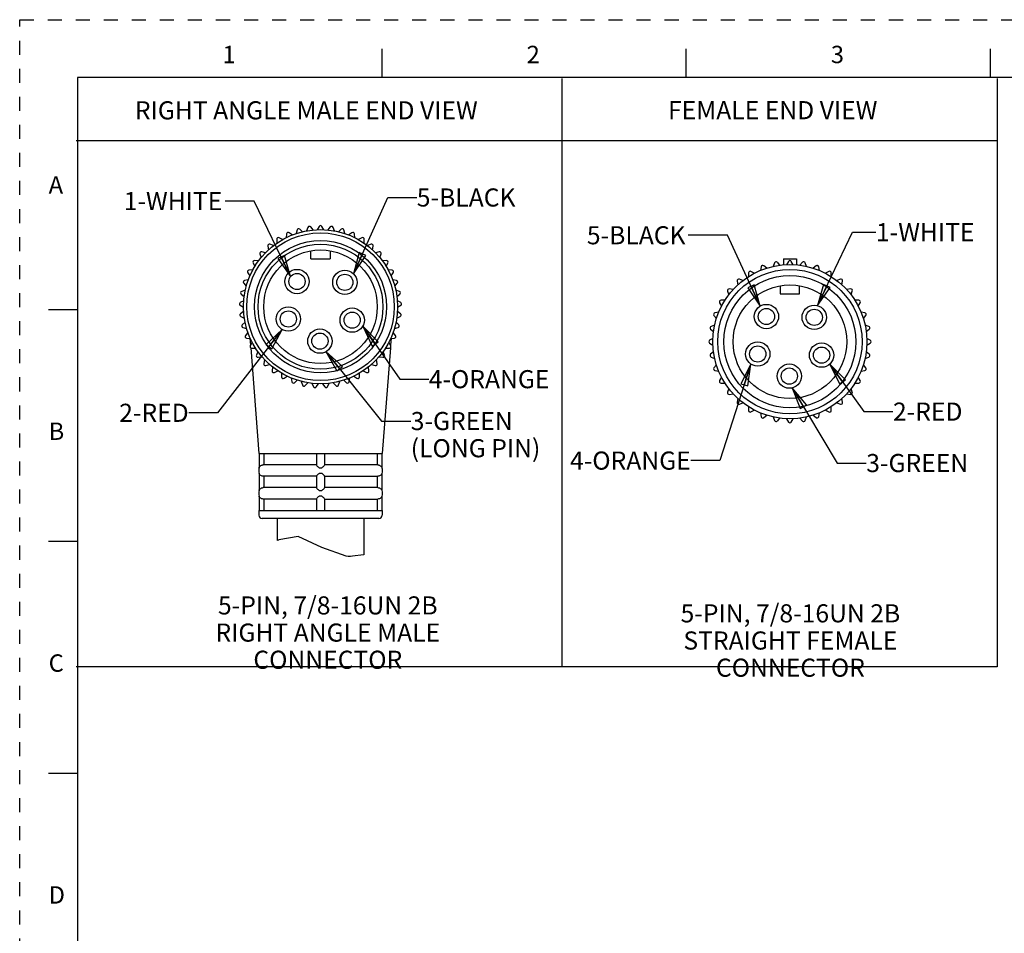
# Model space of a CAD drawing. Units: inches. Extents: x 0 to 22, y 0 to 17.
# Drawn here: x 0 to 8.5, y 9.1 to 17 of the extents above; entities that cross this region are included whole.
import ezdxf

# ---------------------------------------------------------------- set-up
doc = ezdxf.new("R2010")
doc.units = ezdxf.units.IN
doc.header["$LTSCALE"] = 1.21
doc.header["$MEASUREMENT"] = 0
doc.linetypes.add('HIDDEN', pattern=[0.2, 0.1, -0.1])
doc.layers.get('0').update_dxf_attribs({"linetype": 'CONTINUOUS'})
doc.layers.add('AXIS_PART', color=7, linetype='CONTINUOUS')
doc.layers.add('DEFAULT_2', color=8, linetype='HIDDEN')
doc.styles.get("Standard").update_dxf_attribs({"font": 'txt', "width": 0.8})
doc.styles.add('TEXTSTYLE_2', font='txt')
doc.dimstyles.get("Standard").update_dxf_attribs({"dimtxt": 0.15625, "dimasz": 0.1875, "dimexe": 0.18, "dimexo": 0.0625, "dimgap": 0.09, "dimtad": 0, "dimtih": 1, "dimtoh": 1, "dimzin": 4, "dimdsep": 46, "dimtxsty": 'STANDARD', "dimblk": 'CLOSED', "dimblk1": 'CLOSED', "dimblk2": 'CLOSED', "dimcen": 0.09, "dimadec": 0, "dimazin": 0, "dimtp": 0.05, "dimtm": 0.05, "dimtfac": 1, "dimtofl": 0, "dimtmove": 0, "dimatfit": 3, "dimldrblk": 'CLOSED', "dimfxl": 1, "dimtolj": 1, "dimtzin": 4, "dimarcsym": 0})

# ---------------------------------------------------------------- blocks, each defined once
blk = doc.blocks.new('_CLOSED')
at = {"color": 0, "linetype": 'BYBLOCK'}
for p, q in [((0, 0), (-1, 0.167)), ((-1, 0.167), (-1, -0.167)), ((-1, -0.167), (0, 0)), ((-1, 0), (0, 0))]:
    blk.add_line(p, q, dxfattribs=at)

msp = doc.modelspace()

# ---------------------------------------------------------------- linework, layer by layer
at = {"color": 7, "linetype": 'CONTINUOUS'}
for p, q in [((3.125, 16.75), (3.125, 16.5)), ((5.75, 16.75), (5.75, 16.5)), ((8.375, 16.75), (8.375, 16.5)), ((0.5, 16.5), (0.5, 0.5)), ((21.495, 16.5), (0.5, 16.5)), ((2.5319, 15.1862), (2.5116, 15.2122)), ((2.5839, 15.2173), (2.5674, 15.1887)), ((2.6247, 15.1887), (2.6082, 15.2173)), ((2.6805, 15.2122), (2.6601, 15.1862)), ((2.3031, 15.1524), (2.2996, 15.1196)), ((2.352, 15.1429), (2.3252, 15.1623)), ((2.3934, 15.1871), (2.3854, 15.155)), ((2.4404, 15.1708), (2.4167, 15.1938)), ((2.4876, 15.2088), (2.4752, 15.1782)), ((2.7169, 15.1782), (2.7045, 15.2088)), ((2.7754, 15.1938), (2.7516, 15.1708)), ((2.8067, 15.155), (2.7987, 15.1871)), ((2.8668, 15.1623), (2.8401, 15.1429)), ((2.8924, 15.1196), (2.889, 15.1524)), ((2.1413, 15.0473), (2.147, 15.0148)), ((2.1909, 15.0516), (2.1599, 15.0629)), ((2.2185, 15.1055), (2.2197, 15.0725)), ((2.2683, 15.1029), (2.2391, 15.1184)), ((2.953, 15.1184), (2.9238, 15.1029)), ((2.9724, 15.0725), (2.9735, 15.1055)), ((3.0322, 15.0629), (3.0011, 15.0516)), ((3.045, 15.0148), (3.0508, 15.0473)), ((2.0729, 14.979), (2.0831, 14.9475)), ((2.1215, 14.9901), (2.0891, 14.997)), ((2.512, 14.937), (2.512, 15.007)), ((2.68, 15.007), (2.68, 14.937)), ((3.1029, 14.997), (3.0706, 14.9901)), ((3.1089, 14.9475), (3.1191, 14.979)), ((2.0147, 14.9017), (2.0292, 14.872)), ((2.0613, 14.9195), (2.0283, 14.9218)), ((2.512, 14.937), (2.68, 14.937)), ((3.1638, 14.9218), (3.1308, 14.9195)), ((3.1628, 14.872), (3.1773, 14.9017)), ((6.4465, 14.8565), (6.4211, 14.8778)), ((6.5145, 14.9028), (6.5032, 14.8717)), ((6.5596, 14.8817), (6.5384, 14.907)), ((6.5906, 14.9364), (6.5906, 14.8851)), ((6.5906, 14.9364), (6.7029, 14.9364)), ((6.6346, 14.9154), (6.6181, 14.8868)), ((6.6754, 14.8868), (6.6589, 14.9154)), ((6.7029, 14.9364), (6.7029, 14.8851)), ((6.7552, 14.907), (6.7339, 14.8817)), ((6.7903, 14.8717), (6.779, 14.9028)), ((6.8724, 14.8778), (6.8471, 14.8565)), ((1.9679, 14.8172), (1.9863, 14.7898)), ((2.0114, 14.8413), (1.9785, 14.839)), ((3.2136, 14.839), (3.1806, 14.8413)), ((3.2057, 14.7898), (3.2242, 14.8172)), ((6.2898, 14.8165), (6.2898, 14.7835)), ((6.3394, 14.8121), (6.3108, 14.8286)), ((6.3984, 14.8695), (6.3926, 14.8369)), ((6.9009, 14.8369), (6.8952, 14.8695)), ((6.9828, 14.8286), (6.9542, 14.8121)), ((7.0038, 14.7835), (7.0038, 14.8165)), ((1.9332, 14.7269), (1.9553, 14.7023)), ((1.973, 14.7568), (1.9407, 14.75)), ((3.2514, 14.75), (3.219, 14.7568)), ((3.2367, 14.7023), (3.2589, 14.7269)), ((6.192, 14.7455), (6.1978, 14.713)), ((6.2417, 14.7498), (6.2106, 14.7611)), ((6.5628, 14.7052), (6.5628, 14.6352)), ((6.7308, 14.6352), (6.7308, 14.7052)), ((7.0829, 14.7611), (7.0519, 14.7498)), ((7.0958, 14.713), (7.1015, 14.7455)), ((1.9115, 14.6327), (1.9368, 14.6114)), ((1.9467, 14.6679), (1.9157, 14.6565)), ((3.2764, 14.6565), (3.2453, 14.6679)), ((3.2553, 14.6114), (3.2806, 14.6327)), ((6.1081, 14.6586), (6.1194, 14.6275)), ((6.1562, 14.6714), (6.1237, 14.6772)), ((6.5628, 14.6352), (6.7308, 14.6352)), ((7.1698, 14.6772), (7.1373, 14.6714)), ((7.1741, 14.6275), (7.1854, 14.6586)), ((1.903, 14.5363), (1.9311, 14.5188)), ((1.9331, 14.5761), (1.9039, 14.5606)), ((3.2882, 14.5606), (3.259, 14.5761)), ((3.261, 14.5188), (3.289, 14.5363)), ((6.0406, 14.5584), (6.0571, 14.5298)), ((6.0857, 14.5794), (6.0527, 14.5794)), ((7.2409, 14.5794), (7.2078, 14.5794)), ((7.2365, 14.5298), (7.253, 14.5584)), ((0.25, 14.5), (0.5, 14.5)), ((1.9323, 14.4833), (1.9056, 14.4639)), ((3.2865, 14.4639), (3.2598, 14.4833)), ((5.9914, 14.448), (6.0127, 14.4227)), ((6.0323, 14.4766), (5.9997, 14.4708)), ((7.2938, 14.4708), (7.2613, 14.4766)), ((7.2809, 14.4227), (7.3021, 14.448)), ((1.9081, 14.4398), (1.9383, 14.4263)), ((1.9445, 14.3913), (1.9207, 14.3684)), ((3.2714, 14.3684), (3.2476, 14.3913)), ((3.2538, 14.4263), (3.284, 14.4398)), ((5.9975, 14.366), (5.9664, 14.3547)), ((7.3271, 14.3547), (7.2961, 14.366)), ((1.9265, 14.3449), (1.9583, 14.3357)), ((1.9693, 14.3019), (1.949, 14.2759)), ((3.2431, 14.2759), (3.2228, 14.3019)), ((3.2337, 14.3357), (3.2655, 14.3449)), ((5.9622, 14.3308), (5.9875, 14.3096)), ((7.306, 14.3096), (7.3313, 14.3308)), ((1.958, 14.2534), (1.9908, 14.2488)), ((2.0063, 14.2169), (1.9898, 14.1883)), ((3.2022, 14.1883), (3.1857, 14.2169)), ((3.2013, 14.2488), (3.234, 14.2534)), ((5.9824, 14.2511), (5.9538, 14.2345)), ((5.9538, 14.2103), (5.9824, 14.1938)), ((7.3398, 14.2345), (7.3112, 14.2511)), ((7.3112, 14.1938), (7.3398, 14.2103)), ((2.0019, 14.1673), (2.035, 14.1673)), ((2.0549, 14.1378), (2.0425, 14.1072)), ((3.1496, 14.1072), (3.1372, 14.1378)), ((3.1571, 14.1673), (3.1901, 14.1673)), ((5.9875, 14.1353), (5.9622, 14.114)), ((7.3313, 14.114), (7.306, 14.1353)), ((2.0574, 14.0881), (2.0901, 14.0927)), ((2.1139, 14.0663), (2.1059, 14.0342)), ((2.1234, 14.0173), (2.1551, 14.0265)), ((3.0369, 14.0265), (3.0687, 14.0173)), ((3.0862, 14.0342), (3.0782, 14.0663)), ((3.1019, 14.0927), (3.1347, 14.0881)), ((5.9664, 14.0901), (5.9975, 14.0788)), ((6.0127, 14.0221), (5.9914, 13.9968)), ((7.3021, 13.9968), (7.2809, 14.0221)), ((7.2961, 14.0788), (7.3271, 14.0901)), ((2.1823, 14.0036), (2.1789, 13.9707)), ((2.1985, 13.9565), (2.2287, 13.9699)), ((2.2588, 13.9511), (2.26, 13.9181)), ((2.9321, 13.9181), (2.9332, 13.9511)), ((2.9634, 13.9699), (2.9936, 13.9565)), ((3.0132, 13.9707), (3.0097, 14.0036)), ((5.9997, 13.974), (6.0323, 13.9683)), ((7.2613, 13.9683), (7.2938, 13.974)), ((2.2814, 13.9067), (2.3094, 13.9242)), ((2.3419, 13.9098), (2.3476, 13.8772)), ((2.3704, 13.8689), (2.3957, 13.8902)), ((2.4299, 13.8804), (2.4401, 13.8489)), ((2.4638, 13.8439), (2.4859, 13.8685)), ((2.5211, 13.8635), (2.5356, 13.8338)), ((2.5598, 13.8321), (2.5783, 13.8595)), ((2.6138, 13.8595), (2.6323, 13.8321)), ((2.6565, 13.8338), (2.671, 13.8635)), ((2.7061, 13.8685), (2.7283, 13.8439)), ((2.752, 13.8489), (2.7622, 13.8804)), ((2.7963, 13.8902), (2.8217, 13.8689)), ((2.8444, 13.8772), (2.8502, 13.9098)), ((2.8826, 13.9242), (2.9107, 13.9067)), ((6.0571, 13.915), (6.0406, 13.8864)), ((6.0527, 13.8654), (6.0857, 13.8654)), ((7.2078, 13.8654), (7.2409, 13.8654)), ((7.253, 13.8864), (7.2365, 13.915)), ((6.1194, 13.8173), (6.1081, 13.7863)), ((6.1237, 13.7677), (6.1562, 13.7734)), ((7.1373, 13.7734), (7.1698, 13.7677)), ((7.1854, 13.7863), (7.1741, 13.8173)), ((6.1978, 13.7319), (6.192, 13.6993)), ((6.2106, 13.6838), (6.2417, 13.6951)), ((7.0519, 13.6951), (7.0829, 13.6838)), ((7.1015, 13.6993), (7.0958, 13.7319)), ((6.2898, 13.6614), (6.2898, 13.6283)), ((6.3108, 13.6162), (6.3394, 13.6327)), ((6.3926, 13.6079), (6.3984, 13.5754)), ((6.8952, 13.5754), (6.9009, 13.6079)), ((6.9542, 13.6327), (6.9828, 13.6162)), ((7.0038, 13.6283), (7.0038, 13.6614)), ((6.4211, 13.5671), (6.4465, 13.5883)), ((6.5032, 13.5731), (6.5145, 13.5421)), ((6.5384, 13.5378), (6.5596, 13.5632)), ((6.6181, 13.558), (6.6346, 13.5294)), ((6.6589, 13.5294), (6.6754, 13.558)), ((6.7339, 13.5632), (6.7552, 13.5378)), ((6.779, 13.5421), (6.7903, 13.5731)), ((6.8471, 13.5883), (6.8724, 13.5671)), ((2.0654, 13.2573), (2.0654, 13.1339)), ((2.1073, 13.2573), (2.1073, 13.1593)), ((2.561, 13.2573), (2.561, 13.1586)), ((2.631, 13.2573), (2.631, 13.1586)), ((3.0848, 13.2573), (3.0848, 13.1593)), ((3.1266, 13.2573), (3.1266, 13.1339)), ((2.0654, 13.1341), (2.064, 13.1243)), ((2.064, 13.1243), (2.064, 13.0963)), ((2.064, 13.0963), (2.0654, 13.0865)), ((2.0654, 13.0866), (2.0654, 12.9379)), ((2.561, 13.1593), (2.1003, 13.1593)), ((2.561, 13.1586), (2.562, 13.1563)), ((3.0918, 13.1593), (2.631, 13.1593)), ((3.1266, 13.1341), (3.128, 13.1243)), ((3.128, 13.0963), (3.1266, 13.0865)), ((3.1266, 13.0866), (3.1266, 12.9379)), ((3.128, 13.1243), (3.128, 13.0963)), ((2.0968, 13.0614), (2.0934, 13.0619)), ((2.1003, 13.0613), (2.0968, 13.0614)), ((2.561, 13.0613), (2.1003, 13.0613)), ((2.1073, 13.0613), (2.1073, 12.9633)), ((2.561, 13.0619), (2.561, 12.9626)), ((2.631, 13.0619), (2.6301, 13.0642)), ((2.631, 13.0619), (2.631, 12.9626)), ((2.631, 13.0613), (3.0918, 13.0613)), ((3.0848, 13.0613), (3.0848, 12.9633)), ((2.0654, 12.9381), (2.064, 12.9283)), ((2.064, 12.9283), (2.064, 12.9003)), ((2.561, 12.9633), (2.1003, 12.9633)), ((2.561, 12.9626), (2.562, 12.9603)), ((3.0918, 12.9633), (2.631, 12.9633)), ((3.1266, 12.9381), (3.128, 12.9283)), ((3.128, 12.9283), (3.128, 12.9003)), ((2.064, 12.9003), (2.0654, 12.8905)), ((2.0654, 12.8906), (2.0654, 12.7673)), ((2.0968, 12.8654), (2.0934, 12.8659)), ((2.1003, 12.8653), (2.0968, 12.8654)), ((2.561, 12.8653), (2.1003, 12.8653)), ((2.1073, 12.8653), (2.1073, 12.7673)), ((2.561, 12.8659), (2.561, 12.7673)), ((2.631, 12.8659), (2.6301, 12.8682)), ((2.631, 12.8659), (2.631, 12.7673)), ((2.631, 12.8653), (3.0918, 12.8653)), ((3.0848, 12.8653), (3.0848, 12.7673)), ((3.128, 12.9003), (3.1266, 12.8905)), ((3.1266, 12.8906), (3.1266, 12.7673)), ((3.1, 12.6973), (2.092, 12.6973)), ((0.5, 12.5), (0.25, 12.5)), ((2.2343, 12.5105), (2.2215, 12.507)), ((2.2358, 12.5119), (2.2343, 12.5105)), ((2.4044, 12.5418), (2.2358, 12.5119)), ((2.6081, 12.4466), (2.4044, 12.5418)), ((2.817, 12.371), (2.6081, 12.4466)), ((2.8355, 12.37), (2.817, 12.371)), ((2.854, 12.3701), (2.8355, 12.37)), ((2.8724, 12.371), (2.854, 12.3701)), ((2.9679, 12.3836), (2.8724, 12.371)), ((2.9705, 12.3843), (2.9679, 12.3836)), ((0.25, 10.5), (0.5, 10.5))]:
    msp.add_line(p, q, dxfattribs=at)
at = {"color": 2, "linetype": 'CONTINUOUS'}
for p, q in [((4.6784, 16.4929), (4.6784, 11.4181)), ((8.4358, 16.4929), (8.4358, 11.4181)), ((8.4358, 15.954), (0.4869, 15.954)), ((8.4358, 11.4181), (0.4869, 11.4181))]:
    msp.add_line(p, q, dxfattribs=at)
at = {"color": 7, "linetype": 'CONTINUOUS'}
for points in [[(2.0654, 13.1339), (2.0657, 13.1346), (2.0665, 13.1366), (2.0677, 13.1392), (2.0694, 13.1423), (2.0719, 13.1457), (2.0753, 13.1493), (2.08, 13.153), (2.0861, 13.1563), (2.0934, 13.1586)], [(2.0934, 13.0619), (2.0862, 13.0642), (2.0801, 13.0675), (2.0754, 13.0712), (2.0719, 13.0749), (2.0694, 13.0783), (2.0676, 13.0814), (2.0664, 13.084), (2.0657, 13.086), (2.0654, 13.0866)], [(2.0934, 13.1586), (2.0968, 13.1591), (2.1003, 13.1593)], [(2.589, 13.0866), (2.5845, 13.0857), (2.5804, 13.0832), (2.5766, 13.0802), (2.573, 13.0768), (2.5697, 13.0734), (2.5667, 13.0702), (2.564, 13.0669), (2.5619, 13.064), (2.561, 13.0619)], [(2.562, 13.1563), (2.5645, 13.1529), (2.5678, 13.1492), (2.5712, 13.1455), (2.5747, 13.1421), (2.5782, 13.1391), (2.5816, 13.1365), (2.5851, 13.1346), (2.589, 13.1339)], [(2.589, 13.1339), (2.5925, 13.134), (2.596, 13.1341)], [(2.596, 13.0865), (2.5925, 13.0865), (2.589, 13.0866)], [(2.596, 13.1341), (2.5996, 13.134), (2.603, 13.1339)], [(2.603, 13.0866), (2.5996, 13.0865), (2.596, 13.0865)], [(2.603, 13.1339), (2.6069, 13.1346), (2.6106, 13.1366), (2.614, 13.1392), (2.6175, 13.1423), (2.621, 13.1457), (2.6244, 13.1493), (2.6276, 13.153), (2.6301, 13.1563), (2.631, 13.1586)], [(2.6301, 13.0642), (2.6277, 13.0675), (2.6244, 13.0712), (2.621, 13.0749), (2.6175, 13.0783), (2.6139, 13.0814), (2.6105, 13.084), (2.6069, 13.086), (2.603, 13.0866)], [(3.0918, 13.1593), (3.0952, 13.1591), (3.0986, 13.1586)], [(3.0986, 13.1586), (3.1061, 13.1563), (3.1122, 13.1529), (3.1169, 13.1492), (3.1203, 13.1455), (3.1227, 13.1421), (3.1244, 13.1391), (3.1256, 13.1365), (3.1264, 13.1346), (3.1266, 13.1339)], [(3.1266, 13.0866), (3.1263, 13.0857), (3.1253, 13.0832), (3.1237, 13.0802), (3.1216, 13.0768), (3.1189, 13.0734), (3.1155, 13.0702), (3.1111, 13.0669), (3.1055, 13.064), (3.0986, 13.0619)], [(3.0986, 13.0619), (3.0952, 13.0614), (3.0918, 13.0613)], [(2.0654, 12.9379), (2.0657, 12.9386), (2.0665, 12.9406), (2.0677, 12.9432), (2.0694, 12.9463), (2.0719, 12.9497), (2.0753, 12.9533), (2.08, 12.957), (2.0861, 12.9603), (2.0934, 12.9626)], [(2.0934, 12.9626), (2.0968, 12.9631), (2.1003, 12.9633)], [(2.562, 12.9603), (2.5645, 12.9569), (2.5678, 12.9532), (2.5712, 12.9495), (2.5747, 12.9461), (2.5782, 12.9431), (2.5816, 12.9405), (2.5851, 12.9386), (2.589, 12.9379)], [(2.589, 12.9379), (2.5925, 12.938), (2.596, 12.9381)], [(2.596, 12.9381), (2.5996, 12.938), (2.603, 12.9379)], [(2.603, 12.9379), (2.6069, 12.9386), (2.6106, 12.9406), (2.614, 12.9432), (2.6175, 12.9463), (2.621, 12.9497), (2.6244, 12.9533), (2.6276, 12.957), (2.6301, 12.9603), (2.631, 12.9626)], [(3.0918, 12.9633), (3.0952, 12.9631), (3.0986, 12.9626)], [(3.0986, 12.9626), (3.1061, 12.9603), (3.1122, 12.9569), (3.1169, 12.9532), (3.1203, 12.9495), (3.1227, 12.9461), (3.1244, 12.9431), (3.1256, 12.9405), (3.1264, 12.9386), (3.1266, 12.9379)], [(2.0934, 12.8659), (2.0862, 12.8682), (2.0801, 12.8715), (2.0754, 12.8752), (2.0719, 12.8789), (2.0694, 12.8823), (2.0676, 12.8854), (2.0664, 12.888), (2.0657, 12.89), (2.0654, 12.8906)], [(2.589, 12.8906), (2.5845, 12.8897), (2.5804, 12.8872), (2.5766, 12.8842), (2.573, 12.8808), (2.5697, 12.8774), (2.5667, 12.8742), (2.564, 12.8709), (2.5619, 12.868), (2.561, 12.8659)], [(2.596, 12.8905), (2.5925, 12.8905), (2.589, 12.8906)], [(2.603, 12.8906), (2.5996, 12.8905), (2.596, 12.8905)], [(2.6301, 12.8682), (2.6277, 12.8715), (2.6244, 12.8752), (2.621, 12.8789), (2.6175, 12.8823), (2.6139, 12.8854), (2.6105, 12.888), (2.6069, 12.89), (2.603, 12.8906)], [(3.0986, 12.8659), (3.0952, 12.8654), (3.0918, 12.8653)], [(3.1266, 12.8906), (3.1263, 12.8897), (3.1253, 12.8872), (3.1237, 12.8842), (3.1216, 12.8808), (3.1189, 12.8774), (3.1155, 12.8742), (3.1111, 12.8709), (3.1055, 12.868), (3.0986, 12.8659)]]:
    msp.add_lwpolyline(points, dxfattribs=at)
for centre, radius in [((2.596, 14.5243), 0.665), ((2.596, 14.5243), 0.49), ((6.6468, 14.2224), 0.665), ((6.6468, 14.2224), 0.49), ((6.8568, 14.4324), 0.07), ((6.9201, 14.1064), 0.07)]:
    msp.add_circle(centre, radius, dxfattribs=at)
for centre, radius, start, end in [((2.5006, 15.2036), 0.014, 38, 158), ((2.596, 15.2103), 0.014, 30, 150), ((2.6915, 15.2036), 0.014, 22, 142), ((2.317, 15.151), 0.014, 54, 174), ((2.4069, 15.1837), 0.014, 46, 166), ((2.7851, 15.1837), 0.014, 14, 134), ((2.8751, 15.151), 0.014, 6, 126), ((2.1551, 15.0498), 0.014, 70, 190), ((2.2325, 15.106), 0.014, 62, 182), ((2.9596, 15.106), 0.014, 358, 118), ((3.037, 15.0498), 0.014, 350, 110), ((2.0862, 14.9833), 0.014, 78, 198), ((3.1058, 14.9833), 0.014, 342, 102), ((2.0273, 14.9079), 0.014, 86, 206), ((3.1648, 14.9079), 0.014, 334, 94), ((6.4121, 14.867), 0.014, 50, 170), ((6.5276, 14.898), 0.014, 40, 160), ((6.6468, 14.9084), 0.014, 30, 150), ((6.7659, 14.898), 0.014, 20, 140), ((6.8814, 14.867), 0.014, 10, 130), ((1.9795, 14.825), 0.014, 94, 214), ((3.2126, 14.825), 0.014, 326, 86), ((6.3038, 14.8165), 0.014, 60, 180), ((6.9898, 14.8165), 0.014, 0, 120), ((1.9436, 14.7363), 0.014, 102, 222), ((3.2485, 14.7363), 0.014, 318, 78), ((6.2058, 14.7479), 0.014, 70, 190), ((7.0877, 14.7479), 0.014, 350, 110), ((1.9205, 14.6434), 0.014, 110, 230), ((3.2716, 14.6434), 0.014, 310, 70), ((6.1213, 14.6634), 0.014, 80, 200), ((7.1723, 14.6634), 0.014, 340, 100), ((1.9104, 14.5482), 0.014, 118, 238), ((3.2816, 14.5482), 0.014, 302, 62), ((6.0527, 14.5654), 0.014, 90, 210), ((7.2409, 14.5654), 0.014, 330, 90), ((1.9138, 14.4526), 0.014, 126, 246), ((3.2783, 14.4526), 0.014, 294, 54), ((6.0021, 14.457), 0.014, 100, 220), ((7.2914, 14.457), 0.014, 320, 80), ((1.9304, 14.3583), 0.014, 134, 254), ((3.2617, 14.3583), 0.014, 286, 46), ((1.96, 14.2673), 0.014, 142, 262), ((3.2321, 14.2673), 0.014, 278, 38), ((5.9712, 14.3415), 0.014, 110, 230), ((7.3223, 14.3415), 0.014, 310, 70), ((5.9608, 14.2224), 0.014, 120, 240), ((7.3328, 14.2224), 0.014, 300, 60), ((2.0019, 14.1813), 0.014, 150, 270), ((2.0555, 14.1019), 0.014, 158, 278), ((3.1366, 14.1019), 0.014, 262, 22), ((3.1901, 14.1813), 0.014, 270, 30), ((5.9712, 14.1033), 0.014, 130, 250), ((7.3223, 14.1033), 0.014, 290, 50), ((2.1195, 14.0308), 0.014, 166, 286), ((3.0726, 14.0308), 0.014, 254, 14), ((2.1928, 13.9693), 0.014, 174, 294), ((2.9993, 13.9693), 0.014, 246, 6), ((6.0021, 13.9878), 0.014, 140, 260), ((7.2914, 13.9878), 0.014, 280, 40), ((2.274, 13.9186), 0.014, 182, 302), ((2.3614, 13.8796), 0.014, 190, 310), ((2.8307, 13.8796), 0.014, 230, 350), ((2.9181, 13.9186), 0.014, 238, 358), ((6.0527, 13.8794), 0.014, 150, 270), ((7.2409, 13.8794), 0.014, 270, 30), ((2.4534, 13.8533), 0.014, 198, 318), ((2.5482, 13.8399), 0.014, 206, 326), ((2.6439, 13.8399), 0.014, 214, 334), ((2.7387, 13.8533), 0.014, 222, 342), ((6.1213, 13.7815), 0.014, 160, 280), ((7.1723, 13.7815), 0.014, 260, 20), ((6.2058, 13.6969), 0.014, 170, 290), ((7.0877, 13.6969), 0.014, 250, 10), ((6.3038, 13.6283), 0.014, 180, 300), ((6.9898, 13.6283), 0.014, 240, 360), ((6.4121, 13.5778), 0.014, 190, 310), ((6.5276, 13.5468), 0.014, 200, 320), ((6.6468, 13.5364), 0.014, 210, 330), ((6.7659, 13.5468), 0.014, 220, 340), ((6.8814, 13.5778), 0.014, 230, 350), ((2.092, 12.7253), 0.028, 180, 270), ((3.1, 12.7253), 0.028, 270, 360)]:
    msp.add_arc(centre, radius, start, end, dxfattribs=at)
at = {"layer": 'AXIS_PART', "color": 7, "linetype": 'CONTINUOUS'}
for p, q in [((1.9873, 14.2493), (1.9918, 14.1916)), ((3.2048, 14.2493), (3.2003, 14.1916)), ((1.9934, 14.1707), (2.064, 13.2573)), ((3.1987, 14.1707), (3.128, 13.2573)), ((2.064, 13.2573), (3.128, 13.2573)), ((2.064, 12.7673), (3.128, 12.7673)), ((2.064, 12.7673), (2.064, 12.7253)), ((3.128, 12.7673), (3.128, 12.7253)), ((2.2215, 12.6973), (2.2215, 12.507)), ((2.9705, 12.6973), (2.9705, 12.3843))]:
    msp.add_line(p, q, dxfattribs=at)
for centre, radius in [((2.596, 14.5243), 0.637), ((2.596, 14.5243), 0.5698), ((2.596, 14.5243), 0.539), ((2.3935, 14.7415), 0.105), ((2.3935, 14.7415), 0.07), ((2.806, 14.7343), 0.105), ((2.806, 14.7343), 0.07), ((6.6468, 14.2224), 0.623), ((6.6468, 14.2224), 0.5698), ((6.4442, 14.4396), 0.105), ((6.8568, 14.4324), 0.105), ((2.3188, 14.4178), 0.105), ((2.3188, 14.4178), 0.07), ((2.8694, 14.4082), 0.105), ((2.8694, 14.4082), 0.07), ((6.4442, 14.4396), 0.07), ((2.5908, 14.2273), 0.105), ((2.5908, 14.2273), 0.07), ((6.3695, 14.116), 0.105), ((6.9201, 14.1064), 0.105), ((6.3695, 14.116), 0.07), ((6.6416, 13.9255), 0.105), ((6.6416, 13.9255), 0.07)]:
    msp.add_circle(centre, radius, dxfattribs=at)
at = {"layer": 'DEFAULT_2', "color": 8, "linetype": 'HIDDEN'}
for p, q in [((0, 0), (0, 17)), ((0, 17), (22, 17))]:
    msp.add_line(p, q, dxfattribs=at)

# ---------------------------------------------------------------- texts
at = {"color": 2, "linetype": 'CONTINUOUS', "char_height": 0.15, "attachment_point": 1, "line_spacing_factor": 0.9, "style": 'TEXTSTYLE_2'}
for s, insert, width in [('\\Q0.000018724;1', (1.75, 16.775), 0.0625), ('\\Q0.000018724;2', (4.375, 16.775), 0.1375), ('\\Q0.000018724;3', (7, 16.775), 0.1375), ('\\Q0.000018724;A', (0.25, 15.65), 0.15), ('\\Q0.000018724;B', (0.25, 13.525), 0.1375), ('\\Q0.000018724;C', (0.25, 11.525), 0.15), ('\\Q0.000018724;D', (0.25, 9.525), 0.15)]:
    msp.add_mtext(s, dxfattribs=dict(at, insert=insert, width=width))
at = {"color": 2, "linetype": 'CONTINUOUS', "char_height": 0.15625, "line_spacing_factor": 0.9}
for s, insert, width, attachment_point in [('RIGHT ANGLE MALE END VIEW', (0.9941, 16.2964), 3.125, 1), ('FEMALE END VIEW', (5.5951, 16.2976), 1.875, 1), ('1-WHITE', (0.8977, 15.5133), 0.875, 1), ('5-BLACK', (3.4269, 15.5444), 0.875, 1), ('5-BLACK', (4.8946, 15.2185), 0.875, 1), ('1-WHITE', (7.3896, 15.2449), 0.875, 1), ('4-ORANGE', (3.5297, 13.9772), 1, 1), ('2-RED', (1.4584, 13.6871), 0.625, 3), ('2-RED', (7.5362, 13.6973), 0.625, 1), ('3-GREEN\\P(LONG PIN)', (3.3747, 13.616), 1.25, 1), ('4-ORANGE', (5.7912, 13.2748), 1, 3), ('3-GREEN', (7.3056, 13.2537), 0.875, 1), ('5-PIN, 7/8-16UN 2B\\PRIGHT ANGLE MALE CONNECTOR', (2.659, 12.0256), 3.25, 2), ('5-PIN, 7/8-16UN 2B\\PSTRAIGHT FEMALE CONNECTOR', (6.6512, 11.9572), 3.125, 2)]:
    msp.add_mtext(s, dxfattribs=dict(at, insert=insert, width=width, attachment_point=attachment_point))

# ---------------------------------------------------------------- leaders
at = {"color": 2, "linetype": 'CONTINUOUS'}
for points in [[(2.8803, 14.8085), (3.1769, 15.4662), (3.4269, 15.4662)], [(2.3383, 14.7846), (2.0227, 15.4351), (1.7727, 15.4351)], [(6.3897, 14.5293), (6.1088, 15.1404), (5.7696, 15.1404)], [(6.8853, 14.5334), (7.1862, 15.1668), (7.3896, 15.1668)], [(2.2663, 14.3269), (1.7084, 13.6089), (1.4584, 13.6089)], [(2.9603, 14.3557), (3.2797, 13.899), (3.5297, 13.899)], [(2.6433, 14.1364), (3.1212, 13.5379), (3.3747, 13.5379)], [(6.3108, 14.0289), (6.0412, 13.1967), (5.7912, 13.1967)], [(6.9904, 14.0283), (7.2862, 13.6191), (7.5362, 13.6191)], [(6.667, 13.8236), (7.0556, 13.1756), (7.3056, 13.1756)]]:
    msp.add_leader(points, dimstyle='STANDARD', override={"dimtad": 0}, dxfattribs=at)

doc.saveas('drawing.dxf')
